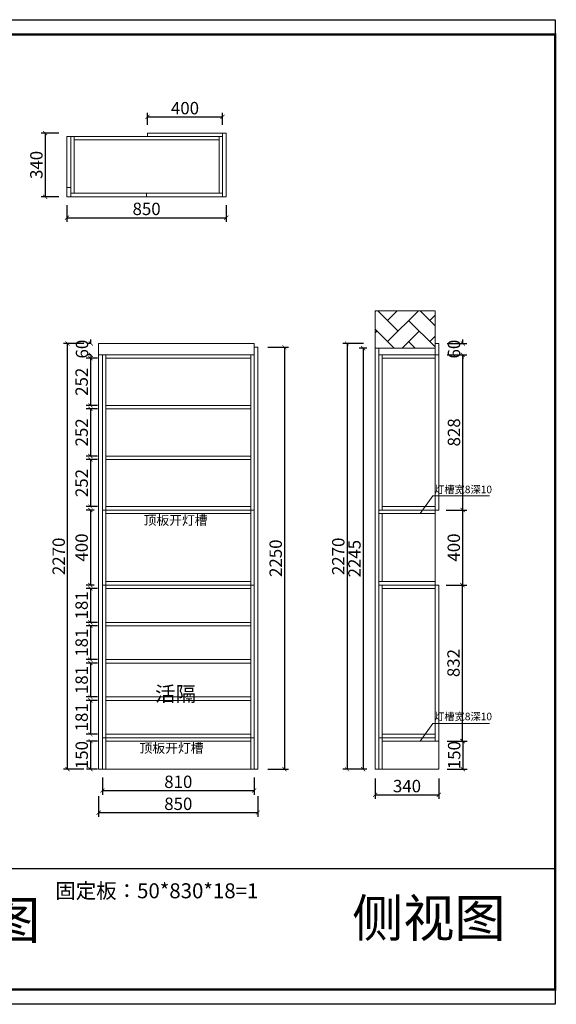
# Model space of a CAD drawing. Units: inches. Extents: x 726729 to 732672, y -109996 to -104745.
# Drawn here: x 729808 to 732672, y -109996 to -104745 of the extents above; entities that cross this region are included whole.
import ezdxf

# ---------------------------------------------------------------- set-up
doc = ezdxf.new("R2010")
doc.units = ezdxf.units.IN
doc.header["$MEASUREMENT"] = 0
doc.layers.add('000-zr-完成面', color=4, linetype='Continuous')
doc.layers.add('SH-木饰面', color=253, linetype='Continuous', lineweight=0)
doc.styles.add('CH', font='txt', dxfattribs={"width": 0.5})
doc.styles.get("Standard").update_dxf_attribs({"font": 'txt', "height": 80})
doc.dimstyles.new('SH-22', dxfattribs={"dimscale": 22, "dimtxt": 3, "dimasz": 1, "dimexe": 1, "dimexo": 2, "dimtad": 1, "dimdec": 0, "dimdsep": 46, "dimtxsty": 'CH', "dimblk": 'ARCHTICK', "dimcen": 2.5, "dimclrt": 40, "dimadec": 0, "dimazin": 0, "dimtfac": 1, "dimtdec": 0, "dimtix": 1, "dimtofl": 0, "dimtmove": 1, "dimatfit": 3, "dimfxl": 0, "dimtolj": 1, "dimtzin": 0, "dimarcsym": 0})

# ---------------------------------------------------------------- blocks, each defined once
blk = doc.blocks.new('_ArchTick')
at = {"color": 0, "linetype": 'ByBlock', "const_width": 0.15}
blk.add_lwpolyline([(-0.5, -0.5), (0.5, 0.5)], dxfattribs=at)
blk = doc.blocks.new('*D45')
at = {"layer": 'Defpoints', "color": 0, "transparency": 16777216}
for p in [(730060.5, -105689.7), (730910.5, -105689.7), (730910.5, -105801)]:
    blk.add_point(p, dxfattribs=at)
at = {"layer": 'SH-木饰面', "color": 0, "lineweight": -2, "transparency": 16777216}
for p, q in [((730060.5, -105733.7), (730060.5, -105823)), ((730910.5, -105733.7), (730910.5, -105823)), ((730060.5, -105801), (730910.5, -105801))]:
    blk.add_line(p, q, dxfattribs=at)
at = {"layer": 'SH-木饰面', "color": 0, "lineweight": -2, "transparency": 16777216, "xscale": 22, "yscale": 22, "zscale": 22, "rotation": 180}
blk.add_blockref('_ArchTick', (730060.5, -105801), dxfattribs=at)
at = {"layer": 'SH-木饰面', "color": 0, "lineweight": -2, "transparency": 16777216, "xscale": 22, "yscale": 22, "zscale": 22}
blk.add_blockref('_ArchTick', (730910.5, -105801), dxfattribs=at)
at = {"layer": 'SH-木饰面', "color": 40, "transparency": 16777216, "insert": (730485.5, -105754.2), "char_height": 66, "attachment_point": 5, "style": 'CH'}
blk.add_mtext('\\A1;850', dxfattribs=at)
blk = doc.blocks.new('*D44')
at = {"layer": 'Defpoints', "color": 0, "transparency": 16777216}
for p in [(730890.5, -105263.5), (730490.5, -105349.7), (730890.5, -105349.7)]:
    blk.add_point(p, dxfattribs=at)
at = {"layer": 'SH-木饰面', "color": 0, "lineweight": -2, "transparency": 16777216}
for p, q in [((730490.5, -105305.7), (730490.5, -105241.5)), ((730490.5, -105263.5), (730890.5, -105263.5)), ((730890.5, -105305.7), (730890.5, -105241.5))]:
    blk.add_line(p, q, dxfattribs=at)
at = {"layer": 'SH-木饰面', "color": 0, "lineweight": -2, "transparency": 16777216, "xscale": 22, "yscale": 22, "zscale": 22, "rotation": 180}
blk.add_blockref('_ArchTick', (730490.5, -105263.5), dxfattribs=at)
at = {"layer": 'SH-木饰面', "color": 0, "lineweight": -2, "transparency": 16777216, "xscale": 22, "yscale": 22, "zscale": 22}
blk.add_blockref('_ArchTick', (730890.5, -105263.5), dxfattribs=at)
at = {"layer": 'SH-木饰面', "color": 40, "transparency": 16777216, "insert": (730690.5, -105216.8), "char_height": 66, "attachment_point": 5, "style": 'CH'}
blk.add_mtext('\\A1;400', dxfattribs=at)
blk = doc.blocks.new('*D43')
at = {"layer": 'Defpoints', "color": 0, "transparency": 16777216}
for p in [(730060.5, -105349.7), (729944, -105689.7), (730060.5, -105689.7)]:
    blk.add_point(p, dxfattribs=at)
at = {"layer": 'SH-木饰面', "color": 0, "lineweight": -2, "transparency": 16777216}
for p, q in [((730016.5, -105349.7), (729922, -105349.7)), ((729944, -105349.7), (729944, -105689.7)), ((730016.5, -105689.7), (729922, -105689.7))]:
    blk.add_line(p, q, dxfattribs=at)
at = {"layer": 'SH-木饰面', "color": 0, "lineweight": -2, "transparency": 16777216, "xscale": 22, "yscale": 22, "zscale": 22}
for p, rotation in [((729944, -105349.7), 90), ((729944, -105689.7), 270)]:
    blk.add_blockref('_ArchTick', p, dxfattribs=dict(at, rotation=rotation))
at = {"layer": 'SH-木饰面', "color": 40, "transparency": 16777216, "insert": (729897.2, -105519.7), "char_height": 66, "attachment_point": 5, "rotation": 90, "style": 'CH'}
blk.add_mtext('\\A1;340', dxfattribs=at)
blk = doc.blocks.new('*D42')
at = {"layer": 'Defpoints', "color": 0, "transparency": 16777216}
for p in [(731705.2, -106497), (731641.5, -108742), (731705.2, -108742)]:
    blk.add_point(p, dxfattribs=at)
at = {"layer": 'SH-木饰面', "color": 0, "lineweight": -2, "transparency": 16777216}
for p, q in [((731661.2, -106497), (731619.5, -106497)), ((731641.5, -106497), (731641.5, -108742)), ((731661.2, -108742), (731619.5, -108742))]:
    blk.add_line(p, q, dxfattribs=at)
at = {"layer": 'SH-木饰面', "color": 0, "lineweight": -2, "transparency": 16777216, "xscale": 22, "yscale": 22, "zscale": 22}
for p, rotation in [((731641.5, -106497), 90), ((731641.5, -108742), 270)]:
    blk.add_blockref('_ArchTick', p, dxfattribs=dict(at, rotation=rotation))
at = {"layer": 'SH-木饰面', "color": 40, "transparency": 16777216, "insert": (731594.8, -107619.5), "char_height": 66, "attachment_point": 5, "rotation": 90, "style": 'CH'}
blk.add_mtext('\\A1;2245', dxfattribs=at)
blk = doc.blocks.new('*D16')
at = {"layer": 'Defpoints', "color": 0, "transparency": 16777216}
for p in [(732045.2, -108592), (732045.2, -108742), (732173.7, -108742)]:
    blk.add_point(p, dxfattribs=at)
at = {"layer": 'SH-木饰面', "color": 0, "lineweight": -2, "transparency": 16777216}
for p, q in [((732089.2, -108592), (732195.7, -108592)), ((732173.7, -108592), (732173.7, -108742)), ((732089.2, -108742), (732195.7, -108742))]:
    blk.add_line(p, q, dxfattribs=at)
at = {"layer": 'SH-木饰面', "color": 0, "lineweight": -2, "transparency": 16777216, "xscale": 22, "yscale": 22, "zscale": 22}
for p, rotation in [((732173.7, -108592), 90), ((732173.7, -108742), 270)]:
    blk.add_blockref('_ArchTick', p, dxfattribs=dict(at, rotation=rotation))
at = {"layer": 'SH-木饰面', "color": 40, "transparency": 16777216, "insert": (732126.9, -108667), "char_height": 66, "attachment_point": 5, "rotation": 90, "style": 'CH'}
blk.add_mtext('\\A1;150', dxfattribs=at)
blk = doc.blocks.new('*D39')
at = {"layer": 'Defpoints', "color": 0, "transparency": 16777216}
for p in [(731069.7, -106492), (731079.7, -108742), (731221.2, -108742)]:
    blk.add_point(p, dxfattribs=at)
at = {"layer": 'SH-木饰面', "color": 0, "lineweight": -2, "transparency": 16777216}
for p, q in [((731133.2, -106492), (731243.2, -106492)), ((731221.2, -106492), (731221.2, -108742)), ((731133.2, -108742), (731243.2, -108742))]:
    blk.add_line(p, q, dxfattribs=at)
at = {"layer": 'SH-木饰面', "color": 0, "lineweight": -2, "transparency": 16777216, "xscale": 22, "yscale": 22, "zscale": 22}
for p, rotation in [((731221.2, -106492), 90), ((731221.2, -108742), 270)]:
    blk.add_blockref('_ArchTick', p, dxfattribs=dict(at, rotation=rotation))
at = {"layer": 'SH-木饰面', "color": 40, "transparency": 16777216, "insert": (731174.4, -107617), "char_height": 66, "attachment_point": 5, "rotation": 90, "style": 'CH'}
blk.add_mtext('\\A1;2250', dxfattribs=at)
blk = doc.blocks.new('*D38')
at = {"layer": 'Defpoints', "color": 0, "transparency": 16777216}
for p in [(732045.2, -106472), (732045.2, -106532), (732172.7, -106532)]:
    blk.add_point(p, dxfattribs=at)
at = {"layer": 'SH-木饰面', "color": 0, "lineweight": -2, "transparency": 16777216}
for p, q in [((732089.2, -106472), (732194.7, -106472)), ((732172.7, -106472), (732172.7, -106450)), ((732089.2, -106532), (732194.7, -106532)), ((732172.7, -106532), (732172.7, -106554))]:
    blk.add_line(p, q, dxfattribs=at)
at = {"layer": 'SH-木饰面', "color": 0, "lineweight": -2, "transparency": 16777216, "xscale": 22, "yscale": 22, "zscale": 22}
for p, rotation in [((732172.7, -106472), 270), ((732172.7, -106532), 90)]:
    blk.add_blockref('_ArchTick', p, dxfattribs=dict(at, rotation=rotation))
at = {"layer": 'SH-木饰面', "color": 40, "transparency": 16777216, "insert": (732125.9, -106502), "char_height": 66, "attachment_point": 5, "rotation": 90, "style": 'CH'}
blk.add_mtext('\\A1;60', dxfattribs=at)
blk = doc.blocks.new('*D37')
at = {"layer": 'Defpoints', "color": 0, "transparency": 16777216}
for p in [(732045.2, -107760), (732045.2, -108592), (732170.2, -108592)]:
    blk.add_point(p, dxfattribs=at)
at = {"layer": 'SH-木饰面', "color": 0, "lineweight": -2, "transparency": 16777216}
for p, q in [((732089.2, -107760), (732192.2, -107760)), ((732170.2, -107760), (732170.2, -108592)), ((732089.2, -108592), (732192.2, -108592))]:
    blk.add_line(p, q, dxfattribs=at)
at = {"layer": 'SH-木饰面', "color": 0, "lineweight": -2, "transparency": 16777216, "xscale": 22, "yscale": 22, "zscale": 22}
for p, rotation in [((732170.2, -107760), 90), ((732170.2, -108592), 270)]:
    blk.add_blockref('_ArchTick', p, dxfattribs=dict(at, rotation=rotation))
at = {"layer": 'SH-木饰面', "color": 40, "transparency": 16777216, "insert": (732123.4, -108176), "char_height": 66, "attachment_point": 5, "rotation": 90, "style": 'CH'}
blk.add_mtext('\\A1;832', dxfattribs=at)
blk = doc.blocks.new('*D36')
at = {"layer": 'Defpoints', "color": 0, "transparency": 16777216}
for p in [(732025.2, -107360), (732025.2, -107760), (732171.7, -107760)]:
    blk.add_point(p, dxfattribs=at)
at = {"layer": 'SH-木饰面', "color": 0, "lineweight": -2, "transparency": 16777216}
for p, q in [((732083.7, -107360), (732193.7, -107360)), ((732171.7, -107360), (732171.7, -107760)), ((732083.7, -107760), (732193.7, -107760))]:
    blk.add_line(p, q, dxfattribs=at)
at = {"layer": 'SH-木饰面', "color": 0, "lineweight": -2, "transparency": 16777216, "xscale": 22, "yscale": 22, "zscale": 22}
for p, rotation in [((732171.7, -107360), 90), ((732171.7, -107760), 270)]:
    blk.add_blockref('_ArchTick', p, dxfattribs=dict(at, rotation=rotation))
at = {"layer": 'SH-木饰面', "color": 40, "transparency": 16777216, "insert": (732124.9, -107560), "char_height": 66, "attachment_point": 5, "rotation": 90, "style": 'CH'}
blk.add_mtext('\\A1;400', dxfattribs=at)
blk = doc.blocks.new('*D35')
at = {"layer": 'Defpoints', "color": 0, "transparency": 16777216}
for p in [(732045.2, -106532), (732172.7, -106532), (732045.2, -107360)]:
    blk.add_point(p, dxfattribs=at)
at = {"layer": 'SH-木饰面', "color": 0, "lineweight": -2, "transparency": 16777216}
for p, q in [((732089.2, -106532), (732194.7, -106532)), ((732172.7, -107360), (732172.7, -106532)), ((732089.2, -107360), (732194.7, -107360))]:
    blk.add_line(p, q, dxfattribs=at)
at = {"layer": 'SH-木饰面', "color": 0, "lineweight": -2, "transparency": 16777216, "xscale": 22, "yscale": 22, "zscale": 22}
for p, rotation in [((732172.7, -106532), 90), ((732172.7, -107360), 270)]:
    blk.add_blockref('_ArchTick', p, dxfattribs=dict(at, rotation=rotation))
at = {"layer": 'SH-木饰面', "color": 40, "transparency": 16777216, "insert": (732125.9, -106946), "char_height": 66, "attachment_point": 5, "rotation": 90, "style": 'CH'}
blk.add_mtext('\\A1;828', dxfattribs=at)
blk = doc.blocks.new('*D34')
at = {"layer": 'Defpoints', "color": 0, "transparency": 16777216}
for p in [(731705.2, -108742), (732045.2, -108742), (732045.2, -108879)]:
    blk.add_point(p, dxfattribs=at)
at = {"layer": 'SH-木饰面', "color": 0, "lineweight": -2, "transparency": 16777216}
for p, q in [((731705.2, -108791), (731705.2, -108901)), ((732045.2, -108791), (732045.2, -108901)), ((731705.2, -108879), (732045.2, -108879))]:
    blk.add_line(p, q, dxfattribs=at)
at = {"layer": 'SH-木饰面', "color": 0, "lineweight": -2, "transparency": 16777216, "xscale": 22, "yscale": 22, "zscale": 22, "rotation": 180}
blk.add_blockref('_ArchTick', (731705.2, -108879), dxfattribs=at)
at = {"layer": 'SH-木饰面', "color": 0, "lineweight": -2, "transparency": 16777216, "xscale": 22, "yscale": 22, "zscale": 22}
blk.add_blockref('_ArchTick', (732045.2, -108879), dxfattribs=at)
at = {"layer": 'SH-木饰面', "color": 40, "transparency": 16777216, "insert": (731875.2, -108832.3), "char_height": 66, "attachment_point": 5, "style": 'CH'}
blk.add_mtext('\\A1;340', dxfattribs=at)
blk = doc.blocks.new('*D33')
at = {"layer": 'Defpoints', "color": 0, "transparency": 16777216}
for p in [(731705.2, -106472), (731555.2, -108742), (731705.2, -108742)]:
    blk.add_point(p, dxfattribs=at)
at = {"layer": 'SH-木饰面', "color": 0, "lineweight": -2, "transparency": 16777216}
for p, q in [((731643.2, -106472), (731533.2, -106472)), ((731555.2, -106472), (731555.2, -108742)), ((731643.2, -108742), (731533.2, -108742))]:
    blk.add_line(p, q, dxfattribs=at)
at = {"layer": 'SH-木饰面', "color": 0, "lineweight": -2, "transparency": 16777216, "xscale": 22, "yscale": 22, "zscale": 22}
for p, rotation in [((731555.2, -106472), 90), ((731555.2, -108742), 270)]:
    blk.add_blockref('_ArchTick', p, dxfattribs=dict(at, rotation=rotation))
at = {"layer": 'SH-木饰面', "color": 40, "transparency": 16777216, "insert": (731508.4, -107607), "char_height": 66, "attachment_point": 5, "rotation": 90, "style": 'CH'}
blk.add_mtext('\\A1;2270', dxfattribs=at)
blk = doc.blocks.new('*D30')
at = {"layer": 'Defpoints', "color": 0, "transparency": 16777216}
for p in [(730249.7, -108742), (731059.7, -108742), (731059.7, -108856)]:
    blk.add_point(p, dxfattribs=at)
at = {"layer": 'SH-木饰面', "color": 0, "lineweight": -2, "transparency": 16777216}
for p, q in [((730249.7, -108786), (730249.7, -108878)), ((731059.7, -108786), (731059.7, -108878)), ((730249.7, -108856), (731059.7, -108856))]:
    blk.add_line(p, q, dxfattribs=at)
at = {"layer": 'SH-木饰面', "color": 0, "lineweight": -2, "transparency": 16777216, "xscale": 22, "yscale": 22, "zscale": 22, "rotation": 180}
blk.add_blockref('_ArchTick', (730249.7, -108856), dxfattribs=at)
at = {"layer": 'SH-木饰面', "color": 0, "lineweight": -2, "transparency": 16777216, "xscale": 22, "yscale": 22, "zscale": 22}
blk.add_blockref('_ArchTick', (731059.7, -108856), dxfattribs=at)
at = {"layer": 'SH-木饰面', "color": 40, "transparency": 16777216, "insert": (730654.7, -108809.3), "char_height": 66, "attachment_point": 5, "style": 'CH'}
blk.add_mtext('\\A1;810', dxfattribs=at)
blk = doc.blocks.new('*D29')
at = {"layer": 'Defpoints', "color": 0, "transparency": 16777216}
for p in [(730229.7, -108742), (731079.7, -108742), (731079.7, -108973.5)]:
    blk.add_point(p, dxfattribs=at)
at = {"layer": 'SH-木饰面', "color": 0, "lineweight": -2, "transparency": 16777216}
for p, q in [((730229.7, -108885.5), (730229.7, -108995.5)), ((731079.7, -108885.5), (731079.7, -108995.5)), ((730229.7, -108973.5), (731079.7, -108973.5))]:
    blk.add_line(p, q, dxfattribs=at)
at = {"layer": 'SH-木饰面', "color": 0, "lineweight": -2, "transparency": 16777216, "xscale": 22, "yscale": 22, "zscale": 22, "rotation": 180}
blk.add_blockref('_ArchTick', (730229.7, -108973.5), dxfattribs=at)
at = {"layer": 'SH-木饰面', "color": 0, "lineweight": -2, "transparency": 16777216, "xscale": 22, "yscale": 22, "zscale": 22}
blk.add_blockref('_ArchTick', (731079.7, -108973.5), dxfattribs=at)
at = {"layer": 'SH-木饰面', "color": 40, "transparency": 16777216, "insert": (730654.7, -108926.8), "char_height": 66, "attachment_point": 5, "style": 'CH'}
blk.add_mtext('\\A1;850', dxfattribs=at)
blk = doc.blocks.new('*D28')
at = {"layer": 'Defpoints', "color": 0, "transparency": 16777216}
for p in [(730249.7, -107360), (730185.7, -107760), (730249.7, -107760)]:
    blk.add_point(p, dxfattribs=at)
at = {"layer": 'SH-木饰面', "color": 0, "lineweight": -2, "transparency": 16777216}
for p, q in [((730205.7, -107360), (730163.7, -107360)), ((730185.7, -107360), (730185.7, -107760)), ((730205.7, -107760), (730163.7, -107760))]:
    blk.add_line(p, q, dxfattribs=at)
at = {"layer": 'SH-木饰面', "color": 0, "lineweight": -2, "transparency": 16777216, "xscale": 22, "yscale": 22, "zscale": 22}
for p, rotation in [((730185.7, -107360), 90), ((730185.7, -107760), 270)]:
    blk.add_blockref('_ArchTick', p, dxfattribs=dict(at, rotation=rotation))
at = {"layer": 'SH-木饰面', "color": 40, "transparency": 16777216, "insert": (730138.9, -107560), "char_height": 66, "attachment_point": 5, "rotation": 90, "style": 'CH'}
blk.add_mtext('\\A1;400', dxfattribs=at)
blk = doc.blocks.new('*D27')
at = {"layer": 'Defpoints', "color": 0, "transparency": 16777216}
for p in [(730063.2, -106472), (730229.7, -106472), (730229.7, -108742)]:
    blk.add_point(p, dxfattribs=at)
at = {"layer": 'SH-木饰面', "color": 0, "lineweight": -2, "transparency": 16777216}
for p, q in [((730151.2, -106472), (730041.2, -106472)), ((730063.2, -108742), (730063.2, -106472)), ((730151.2, -108742), (730041.2, -108742))]:
    blk.add_line(p, q, dxfattribs=at)
at = {"layer": 'SH-木饰面', "color": 0, "lineweight": -2, "transparency": 16777216, "xscale": 22, "yscale": 22, "zscale": 22}
for p, rotation in [((730063.2, -106472), 90), ((730063.2, -108742), 270)]:
    blk.add_blockref('_ArchTick', p, dxfattribs=dict(at, rotation=rotation))
at = {"layer": 'SH-木饰面', "color": 40, "transparency": 16777216, "insert": (730016.4, -107607), "char_height": 66, "attachment_point": 5, "rotation": 90, "style": 'CH'}
blk.add_mtext('\\A1;2270', dxfattribs=at)
blk = doc.blocks.new('*D26')
at = {"layer": 'Defpoints', "color": 0, "transparency": 16777216}
for p in [(730267.7, -108592), (730186.2, -108742), (730267.7, -108742)]:
    blk.add_point(p, dxfattribs=at)
at = {"layer": 'SH-木饰面', "color": 0, "lineweight": -2, "transparency": 16777216}
for p, q in [((730223.7, -108592), (730164.2, -108592)), ((730186.2, -108592), (730186.2, -108742)), ((730223.7, -108742), (730164.2, -108742))]:
    blk.add_line(p, q, dxfattribs=at)
at = {"layer": 'SH-木饰面', "color": 0, "lineweight": -2, "transparency": 16777216, "xscale": 22, "yscale": 22, "zscale": 22}
for p, rotation in [((730186.2, -108592), 90), ((730186.2, -108742), 270)]:
    blk.add_blockref('_ArchTick', p, dxfattribs=dict(at, rotation=rotation))
at = {"layer": 'SH-木饰面', "color": 40, "transparency": 16777216, "insert": (730139.4, -108667), "char_height": 66, "attachment_point": 5, "rotation": 90, "style": 'CH'}
blk.add_mtext('\\A1;150', dxfattribs=at)
blk = doc.blocks.new('*D15')
at = {"layer": 'Defpoints', "color": 0, "transparency": 16777216}
for p in [(730267.7, -108375), (730185.7, -108556), (730267.7, -108556)]:
    blk.add_point(p, dxfattribs=at)
at = {"layer": 'SH-木饰面', "color": 0, "lineweight": -2, "transparency": 16777216}
for p, q in [((730223.7, -108375), (730163.7, -108375)), ((730185.7, -108375), (730185.7, -108556)), ((730223.7, -108556), (730163.7, -108556))]:
    blk.add_line(p, q, dxfattribs=at)
at = {"layer": 'SH-木饰面', "color": 0, "lineweight": -2, "transparency": 16777216, "xscale": 22, "yscale": 22, "zscale": 22}
for p, rotation in [((730185.7, -108375), 90), ((730185.7, -108556), 270)]:
    blk.add_blockref('_ArchTick', p, dxfattribs=dict(at, rotation=rotation))
at = {"layer": 'SH-木饰面', "color": 40, "transparency": 16777216, "insert": (730138.9, -108465.5), "char_height": 66, "attachment_point": 5, "rotation": 90, "style": 'CH'}
blk.add_mtext('\\A1;181', dxfattribs=at)
blk = doc.blocks.new('*D14')
at = {"layer": 'Defpoints', "color": 0, "transparency": 16777216}
for p in [(730267.7, -108176), (730185.7, -108357), (730267.7, -108357)]:
    blk.add_point(p, dxfattribs=at)
at = {"layer": 'SH-木饰面', "color": 0, "lineweight": -2, "transparency": 16777216}
for p, q in [((730223.7, -108176), (730163.7, -108176)), ((730185.7, -108176), (730185.7, -108357)), ((730223.7, -108357), (730163.7, -108357))]:
    blk.add_line(p, q, dxfattribs=at)
at = {"layer": 'SH-木饰面', "color": 0, "lineweight": -2, "transparency": 16777216, "xscale": 22, "yscale": 22, "zscale": 22}
for p, rotation in [((730185.7, -108176), 90), ((730185.7, -108357), 270)]:
    blk.add_blockref('_ArchTick', p, dxfattribs=dict(at, rotation=rotation))
at = {"layer": 'SH-木饰面', "color": 40, "transparency": 16777216, "insert": (730138.9, -108266.5), "char_height": 66, "attachment_point": 5, "rotation": 90, "style": 'CH'}
blk.add_mtext('\\A1;181', dxfattribs=at)
blk = doc.blocks.new('*D13')
at = {"layer": 'Defpoints', "color": 0, "transparency": 16777216}
for p in [(730267.7, -107977), (730185.7, -108158), (730267.7, -108158)]:
    blk.add_point(p, dxfattribs=at)
at = {"layer": 'SH-木饰面', "color": 0, "lineweight": -2, "transparency": 16777216}
for p, q in [((730223.7, -107977), (730163.7, -107977)), ((730185.7, -107977), (730185.7, -108158)), ((730223.7, -108158), (730163.7, -108158))]:
    blk.add_line(p, q, dxfattribs=at)
at = {"layer": 'SH-木饰面', "color": 0, "lineweight": -2, "transparency": 16777216, "xscale": 22, "yscale": 22, "zscale": 22}
for p, rotation in [((730185.7, -107977), 90), ((730185.7, -108158), 270)]:
    blk.add_blockref('_ArchTick', p, dxfattribs=dict(at, rotation=rotation))
at = {"layer": 'SH-木饰面', "color": 40, "transparency": 16777216, "insert": (730138.9, -108067.5), "char_height": 66, "attachment_point": 5, "rotation": 90, "style": 'CH'}
blk.add_mtext('\\A1;181', dxfattribs=at)
blk = doc.blocks.new('*D25')
at = {"layer": 'Defpoints', "color": 0, "transparency": 16777216}
for p in [(730267.7, -107778), (730185.7, -107959), (730267.7, -107959)]:
    blk.add_point(p, dxfattribs=at)
at = {"layer": 'SH-木饰面', "color": 0, "lineweight": -2, "transparency": 16777216}
for p, q in [((730223.7, -107778), (730163.7, -107778)), ((730185.7, -107778), (730185.7, -107959)), ((730223.7, -107959), (730163.7, -107959))]:
    blk.add_line(p, q, dxfattribs=at)
at = {"layer": 'SH-木饰面', "color": 0, "lineweight": -2, "transparency": 16777216, "xscale": 22, "yscale": 22, "zscale": 22}
for p, rotation in [((730185.7, -107778), 90), ((730185.7, -107959), 270)]:
    blk.add_blockref('_ArchTick', p, dxfattribs=dict(at, rotation=rotation))
at = {"layer": 'SH-木饰面', "color": 40, "transparency": 16777216, "insert": (730138.9, -107868.5), "char_height": 66, "attachment_point": 5, "rotation": 90, "style": 'CH'}
blk.add_mtext('\\A1;181', dxfattribs=at)
blk = doc.blocks.new('*D12')
at = {"layer": 'Defpoints', "color": 0, "transparency": 16777216}
for p in [(730267.7, -107090), (730185.7, -107342), (730267.7, -107342)]:
    blk.add_point(p, dxfattribs=at)
at = {"layer": 'SH-木饰面', "color": 0, "lineweight": -2, "transparency": 16777216}
for p, q in [((730223.7, -107090), (730163.7, -107090)), ((730185.7, -107090), (730185.7, -107342)), ((730223.7, -107342), (730163.7, -107342))]:
    blk.add_line(p, q, dxfattribs=at)
at = {"layer": 'SH-木饰面', "color": 0, "lineweight": -2, "transparency": 16777216, "xscale": 22, "yscale": 22, "zscale": 22}
for p, rotation in [((730185.7, -107090), 90), ((730185.7, -107342), 270)]:
    blk.add_blockref('_ArchTick', p, dxfattribs=dict(at, rotation=rotation))
at = {"layer": 'SH-木饰面', "color": 40, "transparency": 16777216, "insert": (730138.9, -107216), "char_height": 66, "attachment_point": 5, "rotation": 90, "style": 'CH'}
blk.add_mtext('\\A1;252', dxfattribs=at)
blk = doc.blocks.new('*D11')
at = {"layer": 'Defpoints', "color": 0, "transparency": 16777216}
for p in [(730267.7, -106820), (730185.7, -107072), (730267.7, -107072)]:
    blk.add_point(p, dxfattribs=at)
at = {"layer": 'SH-木饰面', "color": 0, "lineweight": -2, "transparency": 16777216}
for p, q in [((730223.7, -106820), (730163.7, -106820)), ((730185.7, -106820), (730185.7, -107072)), ((730223.7, -107072), (730163.7, -107072))]:
    blk.add_line(p, q, dxfattribs=at)
at = {"layer": 'SH-木饰面', "color": 0, "lineweight": -2, "transparency": 16777216, "xscale": 22, "yscale": 22, "zscale": 22}
for p, rotation in [((730185.7, -106820), 90), ((730185.7, -107072), 270)]:
    blk.add_blockref('_ArchTick', p, dxfattribs=dict(at, rotation=rotation))
at = {"layer": 'SH-木饰面', "color": 40, "transparency": 16777216, "insert": (730138.9, -106946), "char_height": 66, "attachment_point": 5, "rotation": 90, "style": 'CH'}
blk.add_mtext('\\A1;252', dxfattribs=at)
blk = doc.blocks.new('*D10')
at = {"layer": 'Defpoints', "color": 0, "transparency": 16777216}
for p in [(730267.7, -106550), (730185.7, -106802), (730267.7, -106802)]:
    blk.add_point(p, dxfattribs=at)
at = {"layer": 'SH-木饰面', "color": 0, "lineweight": -2, "transparency": 16777216}
for p, q in [((730223.7, -106550), (730163.7, -106550)), ((730185.7, -106550), (730185.7, -106802)), ((730223.7, -106802), (730163.7, -106802))]:
    blk.add_line(p, q, dxfattribs=at)
at = {"layer": 'SH-木饰面', "color": 0, "lineweight": -2, "transparency": 16777216, "xscale": 22, "yscale": 22, "zscale": 22}
for p, rotation in [((730185.7, -106550), 90), ((730185.7, -106802), 270)]:
    blk.add_blockref('_ArchTick', p, dxfattribs=dict(at, rotation=rotation))
at = {"layer": 'SH-木饰面', "color": 40, "transparency": 16777216, "insert": (730138.9, -106676), "char_height": 66, "attachment_point": 5, "rotation": 90, "style": 'CH'}
blk.add_mtext('\\A1;252', dxfattribs=at)
blk = doc.blocks.new('*D24')
at = {"layer": 'Defpoints', "color": 0, "transparency": 16777216}
for p in [(730229.7, -106472), (730187.7, -106532), (730229.7, -106532)]:
    blk.add_point(p, dxfattribs=at)
at = {"layer": 'SH-木饰面', "color": 0, "lineweight": -2, "transparency": 16777216}
for p, q in [((730187.7, -106472), (730165.7, -106472)), ((730187.7, -106472), (730187.7, -106450)), ((730187.7, -106532), (730165.7, -106532)), ((730187.7, -106532), (730187.7, -106554))]:
    blk.add_line(p, q, dxfattribs=at)
at = {"layer": 'SH-木饰面', "color": 0, "lineweight": -2, "transparency": 16777216, "xscale": 22, "yscale": 22, "zscale": 22}
for p, rotation in [((730187.7, -106472), 270), ((730187.7, -106532), 90)]:
    blk.add_blockref('_ArchTick', p, dxfattribs=dict(at, rotation=rotation))
at = {"layer": 'SH-木饰面', "color": 40, "transparency": 16777216, "insert": (730140.9, -106502), "char_height": 66, "attachment_point": 5, "rotation": 90, "style": 'CH'}
blk.add_mtext('\\A1;60', dxfattribs=at)

msp = doc.modelspace()

# ---------------------------------------------------------------- hatches: boundary and pattern name
at = {"layer": 'SH-木饰面'}
h = msp.add_hatch(dxfattribs=at)
h.set_pattern_fill('AR-HBONE', color=256, scale=20)
h.paths.add_polyline_path([(732025.2, -106297), (731705.2, -106297), (731705.2, -106497), (732025.2, -106497)])

# ---------------------------------------------------------------- linework, layer by layer
msp.add_line((728279.8, -109271.2), (732665.5, -109271.2))
msp.add_line((728279.8, -109271.2), (732665.5, -109271.2))
msp.add_line((728279.8, -109271.2), (732665.5, -109271.2))
msp.add_line((728279.8, -109271.2), (732665.5, -109271.2))
msp.add_lwpolyline([(732665.5, -109995.9), (726728.9, -109995.9), (726728.9, -104745.2), (732665.5, -104745.2)], close=True)
msp.add_lwpolyline([(732665.5, -109995.9), (726728.9, -109995.9), (726728.9, -104745.2), (732665.5, -104745.2)], close=True)
msp.add_lwpolyline([(732665.5, -109995.9), (726728.9, -109995.9), (726728.9, -104745.2), (732665.5, -104745.2)], close=True)
msp.add_lwpolyline([(732665.5, -109995.9), (726728.9, -109995.9), (726728.9, -104745.2), (732665.5, -104745.2)], close=True)
msp.add_lwpolyline([(732665.5, -109995.9), (726728.9, -109995.9), (726728.9, -104745.2), (732665.5, -104745.2)], close=True)
msp.add_lwpolyline([(732665.5, -109995.9), (726728.9, -109995.9), (726728.9, -104745.2), (732665.5, -104745.2)], close=True)
at = {"const_width": 13.1}
msp.add_lwpolyline([(732665.5, -109916.8), (726808.1, -109916.8), (726808.1, -104824.3), (732665.5, -104824.3)], close=True, dxfattribs=at)
msp.add_lwpolyline([(732665.5, -109916.8), (726808.1, -109916.8), (726808.1, -104824.3), (732665.5, -104824.3)], close=True, dxfattribs=at)
msp.add_lwpolyline([(732665.5, -109916.8), (726808.1, -109916.8), (726808.1, -104824.3), (732665.5, -104824.3)], close=True, dxfattribs=at)
msp.add_lwpolyline([(732665.5, -109916.8), (726808.1, -109916.8), (726808.1, -104824.3), (732665.5, -104824.3)], close=True, dxfattribs=at)
msp.add_lwpolyline([(732665.5, -109916.8), (726808.1, -109916.8), (726808.1, -104824.3), (732665.5, -104824.3)], close=True, dxfattribs=at)
msp.add_lwpolyline([(732665.5, -109916.8), (726808.1, -109916.8), (726808.1, -104824.3), (732665.5, -104824.3)], close=True, dxfattribs=at)
at = {"layer": 'SH-木饰面'}
for p, q in [((730060.5, -105689.7), (730060.5, -105367.7)), ((730060.5, -105367.7), (730890.5, -105367.7)), ((730080.5, -105689.7), (730080.5, -105367.7)), ((730098.5, -105669.7), (730098.5, -105367.7)), ((730490.5, -105349.7), (730490.5, -105367.7)), ((730490.5, -105349.7), (730910.5, -105349.7)), ((730872.5, -105367.7), (730872.5, -105669.7)), ((730890.5, -105349.7), (730890.5, -105689.7)), ((730910.5, -105349.7), (730910.5, -105689.7)), ((730098.5, -105385.7), (730872.5, -105385.7)), ((730080.5, -105639.7), (730060.5, -105639.7)), ((730910.5, -105689.7), (730060.5, -105689.7)), ((730890.5, -105669.7), (730080.5, -105669.7)), ((730485.5, -105669.7), (730485.5, -105689.7)), ((732025.2, -106297), (731705.2, -106297)), ((731705.2, -108742), (731705.2, -106297)), ((732025.2, -106497), (732025.2, -106297)), ((730229.7, -106472), (731059.7, -106472)), ((730229.7, -108742), (730229.7, -106472)), ((731059.7, -106472), (731059.7, -108742)), ((732025.2, -106472), (732025.2, -108592)), ((732025.2, -106472), (732045.2, -106472)), ((732045.2, -106472), (732045.2, -107360)), ((730229.7, -106532), (731059.7, -106532)), ((730249.7, -108742), (730249.7, -106532)), ((730267.7, -108742), (730267.7, -106532)), ((731041.7, -106532), (731041.7, -108742)), ((731079.7, -106492), (731059.7, -106492)), ((731079.7, -106492), (731079.7, -108742)), ((732025.2, -106497), (731705.2, -106497)), ((731725.2, -108742), (731725.2, -106497)), ((731725.2, -106532), (732045.2, -106532)), ((731743.2, -107360), (731743.2, -106532)), ((730267.7, -106550), (731041.7, -106550)), ((731743.2, -106550), (732025.2, -106550)), ((731041.7, -106802), (730267.7, -106802)), ((731041.7, -106820), (730267.7, -106820)), ((731041.7, -107072), (730267.7, -107072)), ((731041.7, -107090), (730267.7, -107090)), ((731059.7, -107360), (730249.7, -107360)), ((731041.7, -107342), (730267.7, -107342)), ((732045.2, -107360), (731725.2, -107360)), ((732025.2, -107342), (731743.2, -107342)), ((731041.7, -107378), (730267.7, -107378)), ((732025.2, -107378), (731725.2, -107378)), ((731743.2, -107742), (731743.2, -107378)), ((731041.7, -107742), (730267.7, -107742)), ((732025.2, -107742), (731725.2, -107742)), ((731059.7, -107760), (730249.7, -107760)), ((731041.7, -107778), (730267.7, -107778)), ((732045.2, -107760), (731725.2, -107760)), ((731743.2, -108742), (731743.2, -107760)), ((732025.2, -107778), (731743.2, -107778)), ((732045.2, -107760), (732045.2, -108742)), ((731041.7, -107959), (730267.7, -107959)), ((731041.7, -107977), (730267.7, -107977)), ((731041.7, -108158), (730267.7, -108158)), ((731041.7, -108176), (730267.7, -108176)), ((731041.7, -108357), (730267.7, -108357)), ((731041.7, -108375), (730267.7, -108375)), ((731059.7, -108574), (730249.7, -108574)), ((731041.7, -108556), (730267.7, -108556)), ((732025.2, -108574), (731725.2, -108574)), ((732025.2, -108556), (731743.2, -108556)), ((731041.7, -108592), (730267.7, -108592)), ((732045.2, -108592), (731743.2, -108592)), ((731079.7, -108742), (730229.7, -108742)), ((732045.2, -108742), (731705.2, -108742))]:
    msp.add_line(p, q, dxfattribs=at)
at = {"layer": 'SH-木饰面', "color": 2}
for p, q in [((731945.2, -107378), (732013.1, -107284.4)), ((732013.1, -107284.4), (732314.6, -107284.4)), ((731945.2, -108592), (732013.1, -108498.4)), ((732013.1, -108498.4), (732314.6, -108498.4))]:
    msp.add_line(p, q, dxfattribs=at)
for points in [[(730249.7, -107360), (731059.7, -107360), (731059.7, -107760), (730249.7, -107760)], [(731725.2, -107360), (732025.2, -107360), (732025.2, -107760), (731725.2, -107760)], [(730249.7, -108574), (731059.7, -108574), (731059.7, -108742), (730249.7, -108742)]]:
    msp.add_lwpolyline(points, close=True, dxfattribs=at)
at = {"layer": 'SH-木饰面'}
msp.add_lwpolyline([(730249.7, -107360), (731059.7, -107360), (731059.7, -107760), (730249.7, -107760)], close=True, dxfattribs=at)

# ---------------------------------------------------------------- texts
at = {"color": 2, "char_height": 40, "width": 5892.727, "attachment_point": 1}
for insert in [(732019.9, -107230.4), (732019.9, -108441.1)]:
    msp.add_mtext('灯槽宽8深10', dxfattribs=dict(at, insert=insert))
at = {"width": 5892.727, "attachment_point": 1}
for s, insert, char_height in [('顶板开灯槽', (730469.5, -107389.2), 50), ('活隔', (730530.9, -108300.7), 80), ('顶板开灯槽', (730448, -108604.7), 50), ('固定板：50*830*18=1', (729998.2, -109350.6), 80)]:
    msp.add_mtext(s, dxfattribs=dict(at, insert=insert, char_height=char_height))
at = {"layer": '000-zr-完成面', "color": 0, "char_height": 200, "attachment_point": 1}
for s, insert in [('立面图', (729098.5, -109446.9)), ('侧视图', (731582.3, -109436.2))]:
    msp.add_mtext_dynamic_manual_height_columns(s, width=3787.966, gutter_width=400, heights=[0], dxfattribs=dict(at, insert=insert))

# ---------------------------------------------------------------- dimensions: what is measured, and where the dimension line sits
at = {"layer": 'SH-木饰面'}
for base, p1, p2, picture, middle in [((730890.5, -105263.5), (730490.5, -105349.7), (730890.5, -105349.7), '*D44', (730690.5, -105216.8)), ((730910.5, -105801), (730060.5, -105689.7), (730910.5, -105689.7), '*D45', (730485.5, -105754.2)), ((731079.7, -108973.5), (730229.7, -108742), (731079.7, -108742), '*D29', (730654.7, -108926.8)), ((731059.7, -108856), (730249.7, -108742), (731059.7, -108742), '*D30', (730654.7, -108809.3)), ((732045.2, -108879), (731705.2, -108742), (732045.2, -108742), '*D34', (731875.2, -108832.3))]:
    dim = msp.add_linear_dim(base=base, p1=p1, p2=p2, dimstyle='SH-22', override={"dimfxl": 4, "dimarcsym": 2}, dxfattribs=at)
    dim.commit()
    dim.dimension.update_dxf_attribs({"geometry": picture, "text_midpoint": middle})
for base, p1, p2, picture, middle in [((729944, -105689.7), (730060.5, -105349.7), (730060.5, -105689.7), '*D43', (729897.2, -105519.7)), ((730063.2, -106472), (730229.7, -108742), (730229.7, -106472), '*D27', (730016.4, -107607)), ((730187.7, -106532), (730229.7, -106472), (730229.7, -106532), '*D24', (730140.9, -106502)), ((731221.2, -108742), (731069.7, -106492), (731079.7, -108742), '*D39', (731174.4, -107617)), ((731555.2, -108742), (731705.2, -106472), (731705.2, -108742), '*D33', (731508.4, -107607)), ((732172.7, -106532), (732045.2, -106472), (732045.2, -106532), '*D38', (732125.9, -106502)), ((731641.5, -108742), (731705.2, -106497), (731705.2, -108742), '*D42', (731594.8, -107619.5)), ((732172.7, -106532), (732045.2, -107360), (732045.2, -106532), '*D35', (732125.9, -106946)), ((730185.7, -106802), (730267.7, -106550), (730267.7, -106802), '*D10', (730138.9, -106676)), ((730185.7, -107072), (730267.7, -106820), (730267.7, -107072), '*D11', (730138.9, -106946)), ((730185.7, -107342), (730267.7, -107090), (730267.7, -107342), '*D12', (730138.9, -107216)), ((730185.7, -107760), (730249.7, -107360), (730249.7, -107760), '*D28', (730138.9, -107560)), ((732171.7, -107760), (732025.2, -107360), (732025.2, -107760), '*D36', (732124.9, -107560)), ((730185.7, -107959), (730267.7, -107778), (730267.7, -107959), '*D25', (730138.9, -107868.5)), ((732170.2, -108592), (732045.2, -107760), (732045.2, -108592), '*D37', (732123.4, -108176)), ((730185.7, -108158), (730267.7, -107977), (730267.7, -108158), '*D13', (730138.9, -108067.5)), ((730185.7, -108357), (730267.7, -108176), (730267.7, -108357), '*D14', (730138.9, -108266.5)), ((730185.7, -108556), (730267.7, -108375), (730267.7, -108556), '*D15', (730138.9, -108465.5)), ((730186.2, -108742), (730267.7, -108592), (730267.7, -108742), '*D26', (730139.4, -108667)), ((732173.7, -108742), (732045.2, -108592), (732045.2, -108742), '*D16', (732126.9, -108667))]:
    dim = msp.add_linear_dim(base=base, p1=p1, p2=p2, angle=90, dimstyle='SH-22', override={"dimfxl": 4, "dimarcsym": 2}, dxfattribs=at)
    dim.commit()
    dim.dimension.update_dxf_attribs({"geometry": picture, "text_midpoint": middle})

doc.saveas('drawing.dxf')
